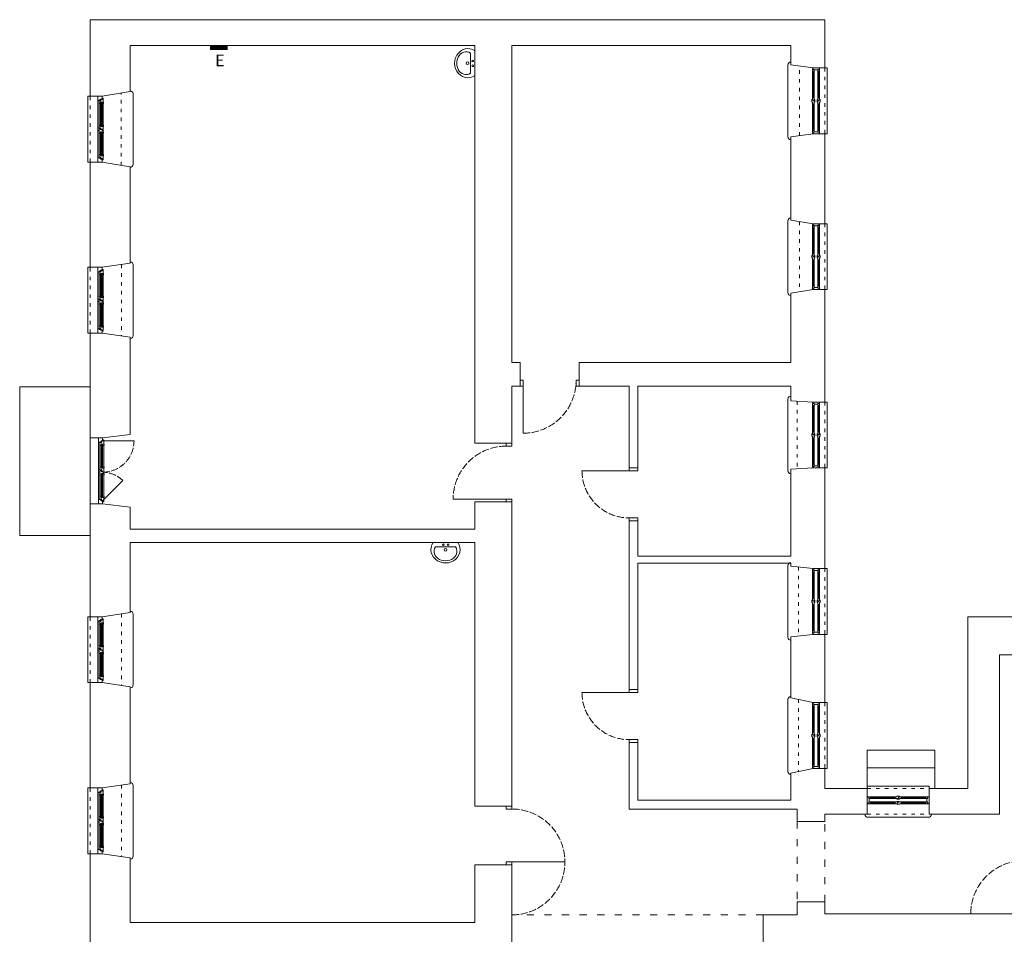
# Model space of a CAD drawing. Units: millimetres. Extents: x -27106 to 104270, y -67064 to 19437.
# Drawn here: x -27106 to -25432, y -28588 to -27033 of the extents above; entities that cross this region are included whole.
import ezdxf

# ---------------------------------------------------------------- set-up
doc = ezdxf.new("R2010")
doc.units = ezdxf.units.MM
doc.linetypes.add('ACAD_ISO02W100', pattern=[15, 12, -3])
doc.linetypes.add('ACAD_ISO03W100', pattern=[30, 12, -18])
doc.layers.get('0').update_dxf_attribs({"lineweight": 9, "true_color": 0x8c8c8c})
for name, color, linetype, lineweight, true_color in [('A_CIENKA', 7, 'Continuous', 9, 0x8c8c8c), ('A_STOLARKA', 7, 'Continuous', 9, 0x8c8c8c), ('A_stolarka rzut', 7, 'Continuous', 9, 0x8c8c8c), ('linie powyżej', 7, 'ACAD_ISO03W100', 9, 0x8c8c8c), ('linie widok', 7, 'Continuous', 9, 0x8c8c8c), ('piętro II urządzenia', 7, 'Continuous', 9, 0x8c8c8c), ('tablice elektryczne', 7, 'Continuous', 9, 0x8c8c8c), ('widok dalszy', 7, 'Continuous', 9, 0x8c8c8c), ('ściany 1', 7, 'Continuous', 9, 0x8c8c8c)]:
    doc.layers.add(name, color=color, linetype=linetype, lineweight=lineweight, true_color=true_color)
doc.styles.add('ARIAL', font='arial.ttf', dxfattribs={"width": 0.8})

# ---------------------------------------------------------------- blocks, each defined once
blk = doc.blocks.new('Suwalki okno nowe piętro 112')
at = {"layer": 'A_CIENKA'}
for p, q in [((-101, -17.9), (-101, -19.5)), ((-101, -17.9), (-101, -19.5)), ((-101, -17.9), (-61.125, -17.9)), ((-101, -19.5), (-61.125, -19.5)), ((-100.5, -17.9), (-100.5, -19.5)), ((-99.3, -17.4), (-62.825, -17.4)), ((-99.3, -20), (-62.825, -20)), ((-61.625, -17.9), (-61.625, -19.5)), ((-61.125, -17.9), (-61.125, -19.5)), ((-50.875, -17.9), (-50.875, -19.5)), ((-50.875, -17.9), (-50.875, -19.5)), ((-11, -17.9), (-50.875, -17.9)), ((-11, -19.5), (-50.875, -19.5)), ((-50.375, -17.9), (-50.375, -19.5)), ((-12.7, -17.4), (-49.175, -17.4)), ((-12.7, -20), (-49.175, -20)), ((-11.5, -17.9), (-11.5, -19.5)), ((-11, -17.9), (-11, -19.5)), ((-11, -17.9), (-11, -19.5))]:
    blk.add_line(p, q, dxfattribs=at)
at = {"layer": 'A_STOLARKA'}
for p, q in [((-57.625, -13), (-104.5, -13)), ((-99.3, -15.2), (-62.825, -15.2)), ((-54.375, -13), (-7.5, -13)), ((-12.7, -15.2), (-49.175, -15.2)), ((-99.3, -22.2), (-62.825, -22.2)), ((-12.7, -22.2), (-49.175, -22.2))]:
    blk.add_line(p, q, dxfattribs=at)
at = {"layer": 'A_stolarka rzut'}
for points in [[(-112, -13), (-112, -20), (-107, -20), (-107, -17.4), (-105.5, -17.4), (-105.5, -15.2), (-104, -15.2), (-104, -13.5, 0.41421356), (-104.5, -13), (-112, -13)], [(-104.75, -15.2), (-104.75, -17.4), (-103.75, -17.4), (-103.75, -18.15), (-106.25, -18.15), (-106.25, -20), (-108.5, -20), (-108.5, -21.7, 0.41421356), (-108, -22.2), (-101.5, -22.2), (-101.5, -17.4), (-99.3, -17.4), (-99.3, -15.2), (-104.75, -15.2)], [(-62.825, -15.2), (-62.825, -15.2), (-55.375, -15.2), (-55.375, -17.4), (-56.875, -17.4), (-56.875, -20), (-58.375, -20), (-58.375, -21.7, -0.41421356), (-58.875, -22.2), (-60.625, -22.2), (-60.625, -17.4), (-62.825, -17.4), (-62.825, -15.2), (-62.825, -15.2)], [(-54.625, -15.2), (-54.625, -17.4), (-53.625, -17.4), (-53.625, -18.15), (-56.125, -18.15), (-56.125, -20), (-58.375, -20), (-58.375, -21.7, 0.41421356), (-57.875, -22.2), (-51.375, -22.2), (-51.375, -17.4), (-49.175, -17.4), (-49.175, -15.2), (-54.625, -15.2)], [(-7.25, -15.2), (-7.25, -17.4), (-8.25, -17.4), (-8.25, -18.15), (-5.75, -18.15), (-5.75, -20), (-3.5, -20), (-3.5, -21.7, -0.41421356), (-4, -22.2), (-10.5, -22.2), (-10.5, -17.4), (-12.7, -17.4), (-12.7, -15.2), (-7.25, -15.2)], [(0, -13), (0, -20), (-5, -20), (-5, -17.4), (-6.5, -17.4), (-6.5, -15.2), (-8, -15.2), (-8, -13.5, -0.41421356), (-7.5, -13), (0, -13)]]:
    blk.add_lwpolyline(points, format="xyb", dxfattribs=at)
for points in [[(-53.875, -15.2), (-58.125, -15.2), (-58.125, -13.5, -0.41421356), (-57.625, -13), (-54.375, -13, -0.41421356), (-53.875, -13.5), (-53.875, -15.2)], [(-101.5, -20), (-101.5, -22.2, 0.41421356), (-101, -22.7), (-99.8, -22.7, 0.41421356), (-99.3, -22.2), (-99.3, -20)], [(-60.625, -20), (-60.625, -22.2, -0.41421356), (-61.125, -22.7), (-62.325, -22.7, -0.41421356), (-62.825, -22.2), (-62.825, -20)], [(-51.375, -20), (-51.375, -22.2, 0.41421356), (-50.875, -22.7), (-49.675, -22.7, 0.41421356), (-49.175, -22.2), (-49.175, -20)], [(-10.5, -20), (-10.5, -22.2, -0.41421356), (-11, -22.7), (-12.2, -22.7, -0.41421356), (-12.7, -22.2), (-12.7, -20)]]:
    blk.add_lwpolyline(points, format="xyb", close=True, dxfattribs=at)
at = {"layer": 'linie widok', "linetype": 'ACAD_ISO03W100', "ltscale": 0.5}
blk.add_line((-112, 0), (0, 0), dxfattribs=at)
at = {"layer": 'linie widok'}
blk.add_lwpolyline([(-112, 0), (-112, 4), (0, 4), (0, 0)], dxfattribs=at)
at = {"layer": 'ściany 1'}
for p, q in [((-112, -20), (-112, 0)), ((0, -20), (0, 0))]:
    blk.add_line(p, q, dxfattribs=at)
blk = doc.blocks.new('Suwalki okno skrzynkowe 112')
at = {"layer": 'A_CIENKA'}
for p, q in [((-61, -10.7), (-106.3, -10.7)), ((-61, -11), (-106.3, -11)), ((-51, -10.7), (-5.7, -10.7)), ((-51, -11), (-5.7, -11)), ((-61, -19), (-106.3, -19)), ((-61, -19.2), (-106.3, -19.2)), ((-51, -19), (-5.7, -19)), ((-51, -19.2), (-5.7, -19.2))]:
    blk.add_line(p, q, dxfattribs=at)
at = {"layer": 'A_STOLARKA'}
for p, q in [((-61, -9), (-106.3, -9)), ((-61, -12), (-106.3, -12)), ((-51, -9), (-5.7, -9)), ((-51, -12), (-5.7, -12)), ((-61, -18), (-106.3, -18)), ((-61, -21), (-106.3, -21)), ((-51, -18), (-56.2, -18)), ((-51, -18), (-5.7, -18)), ((-51, -21), (-5.7, -21))]:
    blk.add_line(p, q, dxfattribs=at)
at = {"layer": 'A_stolarka rzut'}
for points in [[(-112, -10), (-109.5, -10), (-109.5, -12), (-108.5, -12), (-108.5, -18), (-109.5, -18), (-109.5, -20), (-112, -20)], [(-109.3, -12), (-106.3, -12), (-106.3, -9), (-110.8, -9), (-110.8, -10), (-109.3, -10)], [(-56.2, -12), (-56.2, -11), (-57.2, -11), (-57.2, -9), (-61, -9), (-61, -10.7), (-61, -11.6), (-61, -12), (-58.1, -12), (-58.1, -13), (-53.9, -13), (-53.9, -12)], [(-56, -12), (-56, -11), (-57, -11), (-57, -9), (-58.1, -9), (-58.1, -8), (-53.9, -8), (-53.9, -9), (-51, -9), (-51, -10.7), (-51, -11), (-51, -12)], [(-2.7, -12), (-5.7, -12), (-5.7, -9), (-1.2, -9), (-1.2, -10), (-2.7, -10)], [(0, -10), (-2.5, -10), (-2.5, -12), (-3.5, -12), (-3.5, -18), (-2.5, -18), (-2.5, -20), (0, -20)], [(-109.3, -18), (-106.3, -18), (-106.3, -21), (-110.8, -21), (-110.8, -20), (-109.3, -20)], [(-56.2, -18), (-56.2, -19), (-57.2, -19), (-57.2, -21), (-61, -21), (-61, -19.2), (-61, -18.3), (-61, -18), (-58.1, -18), (-58.1, -17), (-53.9, -17), (-53.9, -18)], [(-56, -18), (-56, -19), (-57, -19), (-57, -21), (-58.1, -21), (-58.1, -22), (-53.9, -22), (-53.9, -21), (-51, -21), (-51, -19.2), (-51, -19), (-51, -18)], [(-2.7, -18), (-5.7, -18), (-5.7, -21), (-1.2, -21), (-1.2, -20), (-2.7, -20)]]:
    blk.add_lwpolyline(points, close=True, dxfattribs=at)
at = {"layer": 'linie widok', "linetype": 'ACAD_ISO03W100', "ltscale": 0.5}
blk.add_line((-112, 0), (0, 0), dxfattribs=at)
at = {"layer": 'linie widok'}
blk.add_lwpolyline([(-112, 0), (-112, 4), (0, 4), (0, 0)], dxfattribs=at)
at = {"layer": 'ściany 1'}
for p, q in [((0, -20), (0, 0)), ((-112, -20), (-112, 0))]:
    blk.add_line(p, q, dxfattribs=at)
blk = doc.blocks.new('Suwalki okno skrzynkowe 105')
at = {"layer": 'A_CIENKA'}
for p, q in [((-57.5, -15.8), (-99.3, -15.8)), ((-57.5, -16), (-99.3, -16)), ((-47.5, -15.8), (-5.7, -15.8)), ((-47.5, -16), (-5.7, -16)), ((-57.5, -24), (-99.3, -24)), ((-57.5, -24.2), (-99.3, -24.2)), ((-47.5, -24), (-5.7, -24)), ((-47.5, -24.2), (-5.7, -24.2))]:
    blk.add_line(p, q, dxfattribs=at)
at = {"layer": 'A_STOLARKA'}
for p, q in [((-57.5, -14), (-99.3, -14)), ((-47.5, -14), (-5.7, -14)), ((-57.5, -17), (-99.3, -17)), ((-57.5, -23), (-99.3, -23)), ((-57.5, -26), (-99.3, -26)), ((-47.5, -23), (-52.7, -23)), ((-47.5, -17), (-5.7, -17)), ((-47.5, -23), (-5.7, -23)), ((-47.5, -26), (-5.7, -26))]:
    blk.add_line(p, q, dxfattribs=at)
at = {"layer": 'A_stolarka rzut'}
for points in [[(-105, -15), (-102.5, -15), (-102.5, -17), (-101.5, -17), (-101.5, -23), (-102.5, -23), (-102.5, -25), (-105, -25)], [(-102.3, -17), (-99.3, -17), (-99.3, -14), (-103.8, -14), (-103.8, -15), (-102.3, -15)], [(-52.5, -17), (-52.5, -16), (-51.5, -16), (-51.5, -14), (-50.4, -14), (-50.4, -13), (-54.6, -13), (-54.6, -14), (-57.5, -14), (-57.5, -15.8), (-57.5, -16), (-57.5, -17)], [(-52.3, -17), (-52.3, -16), (-51.3, -16), (-51.3, -14), (-47.5, -14), (-47.5, -15.8), (-47.5, -16.7), (-47.5, -17), (-50.4, -17), (-50.4, -18), (-54.6, -18), (-54.6, -17)], [(-2.7, -17), (-5.7, -17), (-5.7, -14), (-1.2, -14), (-1.2, -15), (-2.7, -15)], [(0, -15), (-2.5, -15), (-2.5, -17), (-3.5, -17), (-3.5, -23), (-2.5, -23), (-2.5, -25), (0, -25)], [(-102.3, -23), (-99.3, -23), (-99.3, -26), (-103.8, -26), (-103.8, -25), (-102.3, -25)], [(-52.7, -23), (-52.7, -24), (-53.7, -24), (-53.7, -26), (-57.5, -26), (-57.5, -24.2), (-57.5, -23.3), (-57.5, -23), (-54.6, -23), (-54.6, -22), (-50.4, -22), (-50.4, -23)], [(-52.5, -23), (-52.5, -24), (-53.5, -24), (-53.5, -26), (-54.6, -26), (-54.6, -27), (-50.4, -27), (-50.4, -26), (-47.5, -26), (-47.5, -24.2), (-47.5, -24), (-47.5, -23)], [(-2.7, -23), (-5.7, -23), (-5.7, -26), (-1.2, -26), (-1.2, -25), (-2.7, -25)]]:
    blk.add_lwpolyline(points, close=True, dxfattribs=at)
at = {"layer": 'linie widok', "linetype": 'ACAD_ISO03W100', "ltscale": 0.5}
blk.add_line((-105, 0), (0, 0), dxfattribs=at)
at = {"layer": 'linie widok'}
blk.add_lwpolyline([(-105, 0), (-105, 4), (0, 4), (0, 0)], dxfattribs=at)
blk = doc.blocks.new('umywalka')
for points in [[(0, 21.1), (-3.9, 23.2), (-8.1, 24.4), (-12.5, 24.8), (-16.9, 24.2), (-21, 22.7), (-24.8, 20.4), (-28.2, 17.3), (-30.9, 13.6), (-33, 9.3), (-34.2, 4.8), (-34.6, 0), (-34.2, -4.8), (-33, -9.3), (-30.9, -13.6), (-28.2, -17.3), (-24.8, -20.4), (-21, -22.7), (-16.9, -24.2), (-12.5, -24.8), (-8.1, -24.4), (-3.9, -23.2), (0, -21.1)], [(-7.5, 17.2), (-10.3, 18.7), (-13.2, 19.4), (-16.2, 19.6), (-19.1, 19), (-21.9, 17.7), (-24.4, 15.9), (-26.7, 13.4), (-28.5, 10.5), (-29.8, 7.3), (-30.7, 3.7), (-30.9, 0.1), (-30.7, -3.6), (-29.8, -7.1), (-28.5, -10.4), (-26.7, -13.3), (-24.4, -15.7), (-21.9, -17.6), (-19.1, -18.8), (-16.2, -19.4), (-13.2, -19.3), (-10.3, -18.5), (-7.5, -17)], [(-7.5, 17.2), (-7.5, -17)], [(0, 21.1), (0, -21.1)]]:
    blk.add_lwpolyline(points)
for centre, radius in [((-12.5, -0.1), 2.29), ((-3.6, 3.7), 1.41), ((-3.6, -4.4), 1.41)]:
    blk.add_circle(centre, radius)

msp = doc.modelspace()

# ---------------------------------------------------------------- linework, layer by layer
at = {"layer": 'A_CIENKA'}
for p, q in [((-26968.04, -27756.69), (-26968.04, -27793.16)), ((-26967.54, -27754.99), (-26965.94, -27754.99)), ((-26967.54, -27754.99), (-26965.94, -27754.99)), ((-26967.54, -27754.99), (-26967.54, -27794.86)), ((-26967.54, -27755.49), (-26965.94, -27755.49)), ((-26965.94, -27754.99), (-26965.94, -27794.86)), ((-26965.44, -27756.69), (-26965.44, -27793.16)), ((-26967.54, -27794.36), (-26965.94, -27794.36)), ((-26967.54, -27794.86), (-26965.94, -27794.86)), ((-26967.54, -27794.86), (-26965.94, -27794.86)), ((-26967.54, -27805.11), (-26965.94, -27805.11)), ((-26967.54, -27844.99), (-26967.54, -27805.11)), ((-26965.94, -27844.99), (-26965.94, -27805.11)), ((-26968.04, -27843.29), (-26968.04, -27806.81)), ((-26967.54, -27805.61), (-26965.94, -27805.61)), ((-26965.44, -27843.29), (-26965.44, -27806.81)), ((-26967.54, -27844.49), (-26965.94, -27844.49)), ((-26967.54, -27844.99), (-26965.94, -27844.99)), ((-26967.54, -27844.99), (-26965.94, -27844.99))]:
    msp.add_line(p, q, dxfattribs=at)
at = {"layer": 'A_STOLARKA'}
for p, q in [((-26972.44, -27798.36), (-26972.44, -27751.49)), ((-26970.24, -27756.69), (-26970.24, -27793.16)), ((-26963.24, -27756.69), (-26963.24, -27793.16)), ((-26972.44, -27801.61), (-26972.44, -27848.49)), ((-26970.24, -27843.29), (-26970.24, -27806.81)), ((-26963.24, -27843.29), (-26963.24, -27806.81))]:
    msp.add_line(p, q, dxfattribs=at)
at = {"layer": 'A_STOLARKA', "linetype": 'ACAD_ISO02W100'}
for centre, radius, start, end in [((-26250.44, -27645.99), 90, 270, 0), ((-26965.44, -27748.99), 53.38, 270, 0), ((-26279.44, -27847.99), 90, 90, 180), ((-26965.44, -27850.99), 48.62, 45, 90), ((-26070.44, -27799.99), 80, 180, 270), ((-26070.44, -28176.99), 80, 180, 270), ((-26269.44, -28464.99), 90, 270, 90), ((-25399.44, -28552.99), 90, 0, 180)]:
    msp.add_arc(centre, radius, start, end, dxfattribs=at)
at = {"layer": 'A_stolarka rzut'}
for p, q in [((-26250.44, -27645.99), (-26250.44, -27735.99)), ((-26965.44, -27748.99), (-26912.06, -27748.99)), ((-26070.44, -27799.99), (-26150.44, -27799.99)), ((-26965.44, -27850.99), (-26931.06, -27816.61)), ((-26279.44, -27847.99), (-26369.44, -27847.99)), ((-26070.44, -28176.99), (-26150.44, -28176.99)), ((-26269.44, -28464.99), (-26179.44, -28464.99))]:
    msp.add_line(p, q, dxfattribs=at)
for points in [[(-26255.44, -27655.99), (-26250.44, -27655.99), (-26250.44, -27645.99), (-26255.44, -27645.99)], [(-26160.44, -27655.99), (-26155.44, -27655.99), (-26155.44, -27645.99), (-26160.44, -27645.99)], [(-26269.44, -27757.99), (-26279.44, -27757.99), (-26279.44, -27752.99), (-26269.44, -27752.99)], [(-26055.44, -27794.99), (-26070.44, -27794.99), (-26070.44, -27799.99), (-26055.44, -27799.99)], [(-26269.44, -27852.99), (-26279.44, -27852.99), (-26279.44, -27847.99), (-26269.44, -27847.99)], [(-26055.44, -27879.99), (-26070.44, -27879.99), (-26070.44, -27884.99), (-26055.44, -27884.99)], [(-26055.44, -28171.99), (-26070.44, -28171.99), (-26070.44, -28176.99), (-26055.44, -28176.99)], [(-26055.44, -28256.99), (-26070.44, -28256.99), (-26070.44, -28261.99), (-26055.44, -28261.99)], [(-26269.44, -28374.99), (-26269.44, -28369.99), (-26279.44, -28369.99), (-26279.44, -28374.99)], [(-26269.44, -28469.99), (-26269.44, -28464.99), (-26279.44, -28464.99), (-26279.44, -28469.99)]]:
    msp.add_lwpolyline(points, close=True, dxfattribs=at)
for points in [[(-26972.44, -27743.99), (-26965.44, -27743.99), (-26965.44, -27748.99), (-26968.04, -27748.99), (-26968.04, -27750.49), (-26970.24, -27750.49), (-26970.24, -27751.99), (-26971.94, -27751.99, -0.4142136), (-26972.44, -27751.49), (-26972.44, -27743.99)], [(-26970.24, -27751.24), (-26968.04, -27751.24), (-26968.04, -27752.24), (-26967.29, -27752.24), (-26967.29, -27749.74), (-26965.44, -27749.74), (-26965.44, -27747.49), (-26963.74, -27747.49, -0.4142136), (-26963.24, -27747.99), (-26963.24, -27754.49), (-26968.04, -27754.49), (-26968.04, -27756.69), (-26970.24, -27756.69), (-26970.24, -27751.24)], [(-26970.24, -27798.61), (-26968.04, -27798.61), (-26968.04, -27797.61), (-26967.29, -27797.61), (-26967.29, -27800.11), (-26965.44, -27800.11), (-26965.44, -27802.36), (-26963.74, -27802.36, 0.4142136), (-26963.24, -27801.86), (-26963.24, -27795.36), (-26968.04, -27795.36), (-26968.04, -27793.16), (-26970.24, -27793.16), (-26970.24, -27798.61)], [(-26970.24, -27806.81), (-26970.24, -27806.81), (-26970.24, -27799.36), (-26968.04, -27799.36), (-26968.04, -27800.86), (-26965.44, -27800.86), (-26965.44, -27802.36), (-26963.74, -27802.36, -0.4142136), (-26963.24, -27802.86), (-26963.24, -27804.61), (-26968.04, -27804.61), (-26968.04, -27806.81), (-26970.24, -27806.81), (-26970.24, -27806.81)], [(-26972.44, -27855.99), (-26965.44, -27855.99), (-26965.44, -27850.99), (-26968.04, -27850.99), (-26968.04, -27849.49), (-26970.24, -27849.49), (-26970.24, -27847.99), (-26971.94, -27847.99, 0.4142136), (-26972.44, -27848.49), (-26972.44, -27855.99)], [(-26970.24, -27848.74), (-26968.04, -27848.74), (-26968.04, -27847.74), (-26967.29, -27847.74), (-26967.29, -27850.24), (-26965.44, -27850.24), (-26965.44, -27852.49), (-26963.74, -27852.49, 0.4142136), (-26963.24, -27851.99), (-26963.24, -27845.49), (-26968.04, -27845.49), (-26968.04, -27843.29), (-26970.24, -27843.29), (-26970.24, -27848.74)]]:
    msp.add_lwpolyline(points, format="xyb", dxfattribs=at)
for points in [[(-26965.44, -27754.49), (-26963.24, -27754.49, -0.4142136), (-26962.74, -27754.99), (-26962.74, -27756.19, -0.4142136), (-26963.24, -27756.69), (-26965.44, -27756.69)], [(-26970.24, -27797.86), (-26970.24, -27802.11), (-26971.94, -27802.11, -0.4142136), (-26972.44, -27801.61), (-26972.44, -27798.36, -0.4142136), (-26971.94, -27797.86), (-26970.24, -27797.86)], [(-26965.44, -27795.36), (-26963.24, -27795.36, 0.4142136), (-26962.74, -27794.86), (-26962.74, -27793.66, 0.4142136), (-26963.24, -27793.16), (-26965.44, -27793.16)], [(-26965.44, -27804.61), (-26963.24, -27804.61, -0.4142136), (-26962.74, -27805.11), (-26962.74, -27806.31, -0.4142136), (-26963.24, -27806.81), (-26965.44, -27806.81)], [(-26965.44, -27845.49), (-26963.24, -27845.49, 0.4142136), (-26962.74, -27844.99), (-26962.74, -27843.79, 0.4142136), (-26963.24, -27843.29), (-26965.44, -27843.29)]]:
    msp.add_lwpolyline(points, format="xyb", close=True, dxfattribs=at)
at = {"layer": 'linie powyżej', "linetype": 'ACAD_ISO03W100'}
for p, q in [((-25784.44, -28395.99), (-25784.44, -28532.99)), ((-25737.44, -28532.99), (-25737.44, -28395.99)), ((-25842.44, -28554.99), (-26269.44, -28554.99))]:
    msp.add_line(p, q, dxfattribs=at)
at = {"layer": 'linie widok'}
for p, q in [((-25800.44, -27231.99), (-25800.44, -27109.99)), ((-26913.65, -27278.99), (-26913.65, -27158.99)), ((-25800.44, -27496.99), (-25800.44, -27374.99)), ((-26913.44, -27569.99), (-26913.44, -27449.99)), ((-27106.44, -27909.99), (-27106.44, -27656.99)), ((-26986.44, -27656.99), (-27106.44, -27656.99)), ((-25800.44, -27799.99), (-25800.44, -27677.99)), ((-26986.44, -27855.99), (-26986.44, -27743.99)), ((-26986.44, -27909.99), (-27106.44, -27909.99)), ((-25800.44, -28082.99), (-25800.44, -27960.99)), ((-26913.44, -28163.99), (-26913.44, -28043.99)), ((-25800.44, -28310.99), (-25800.44, -28188.99)), ((-26913.44, -28454.99), (-26913.44, -28334.99)), ((-25664.44, -28388.99), (-25561.44, -28388.99))]:
    msp.add_line(p, q, dxfattribs=at)
at = {"layer": 'linie widok', "linetype": 'ACAD_ISO03W100', "ltscale": 0.5}
for p, q in [((-25780.44, -27230.02), (-25780.44, -27111.96)), ((-26933.65, -27280.45), (-26933.65, -27157.52)), ((-25780.44, -27376.36), (-25780.44, -27495.62)), ((-26933.44, -27449.18), (-26933.44, -27570.8)), ((-25784.44, -27681.57), (-25784.44, -27796.41)), ((-25782.44, -27963.36), (-25782.44, -28080.62)), ((-26933.44, -28043.18), (-26933.44, -28164.8)), ((-25782.44, -28188.72), (-25782.44, -28311.25)), ((-26933.44, -28334.18), (-26933.44, -28455.8)), ((-25665.44, -28383.99), (-25560.44, -28383.99))]:
    msp.add_line(p, q, dxfattribs=at)
at = {"layer": 'linie widok'}
for centre, start, end in [((-25795.44, -27109.99), 90, 180), ((-26918.65, -27158.99), 0, 90), ((-25795.44, -27231.99), 180, 270), ((-26918.65, -27278.99), 270, 0), ((-25795.44, -27374.99), 90, 180), ((-26918.44, -27449.99), 0, 90), ((-25795.44, -27496.99), 180, 270), ((-26918.44, -27569.99), 270, 0), ((-25795.44, -27677.99), 90, 180), ((-25795.44, -27799.99), 180, 270), ((-25795.44, -27960.99), 90, 180), ((-26918.44, -28043.99), 0, 90), ((-25795.44, -28082.99), 180, 270), ((-26918.44, -28163.99), 270, 0), ((-25795.44, -28188.99), 90, 180), ((-25795.44, -28310.99), 180, 270), ((-26918.44, -28334.99), 0, 90), ((-25664.44, -28383.99), 180, 270), ((-25561.44, -28383.99), 270, 0), ((-26918.44, -28454.99), 270, 0)]:
    msp.add_arc(centre, 5, start, end, dxfattribs=at)
at = {"layer": 'tablice elektryczne', "const_width": 8}
msp.add_lwpolyline([(-26783.12, -27080.8), (-26753.12, -27080.8)], dxfattribs=at)
at = {"layer": 'widok dalszy'}
for p, q in [((-25665.44, -28274.99), (-25550.44, -28274.99)), ((-25665.44, -28339.99), (-25665.44, -28274.99)), ((-25550.44, -28339.99), (-25550.44, -28274.99)), ((-25665.44, -28304.99), (-25550.44, -28304.99))]:
    msp.add_line(p, q, dxfattribs=at)
at = {"layer": 'ściany 1'}
for p, q in [((-26986.44, -27032.99), (-26986.44, -27162.99)), ((-26986.44, -27032.99), (-25737.44, -27032.99)), ((-25737.44, -27032.99), (-25737.44, -27114.99)), ((-26918.44, -27076.99), (-26918.44, -27154.99)), ((-26918.44, -27076.99), (-26332.44, -27076.99)), ((-26332.44, -27076.99), (-26332.44, -27752.99)), ((-26269.44, -27076.99), (-26269.44, -27615.99)), ((-26269.44, -27076.99), (-25795.44, -27076.99)), ((-25795.44, -27076.99), (-25795.44, -27109.99)), ((-25757.41, -27114.99), (-25795.44, -27109.99)), ((-26966.44, -27162.99), (-26918.44, -27154.99)), ((-25757.41, -27226.99), (-25795.44, -27231.99)), ((-25795.44, -27231.99), (-25795.44, -27373.99)), ((-25737.44, -27226.99), (-25737.44, -27379.99)), ((-26986.44, -27274.99), (-26986.44, -27453.99)), ((-26966.44, -27274.99), (-26918.44, -27282.99)), ((-26918.44, -27282.99), (-26918.44, -27446.99)), ((-25757.41, -27379.99), (-25795.44, -27373.99)), ((-26966.44, -27453.99), (-26918.44, -27446.99)), ((-25757.41, -27491.99), (-25795.44, -27497.99)), ((-25795.44, -27497.99), (-25795.44, -27615.99)), ((-25737.44, -27491.99), (-25737.44, -27682.99)), ((-26986.44, -27565.99), (-26986.44, -27743.99)), ((-26966.44, -27565.99), (-26918.44, -27572.99)), ((-26918.44, -27572.99), (-26918.44, -27737.99)), ((-26269.44, -27615.99), (-26255.44, -27615.99)), ((-26255.44, -27615.99), (-26255.44, -27655.99)), ((-26155.44, -27615.99), (-26155.44, -27655.99)), ((-26155.44, -27615.99), (-25795.44, -27615.99)), ((-26269.44, -27655.99), (-26269.44, -27752.99)), ((-26269.44, -27655.99), (-26255.44, -27655.99)), ((-26155.44, -27655.99), (-26070.44, -27655.99)), ((-26070.44, -27655.99), (-26070.44, -27794.99)), ((-26055.44, -27655.99), (-26055.44, -27794.99)), ((-26055.44, -27655.99), (-25795.44, -27655.99)), ((-25795.44, -27655.99), (-25795.44, -27680.99)), ((-25757.41, -27682.99), (-25795.44, -27680.99)), ((-26965.44, -27743.99), (-26918.44, -27737.99)), ((-26965.44, -27743.99), (-26986.44, -27743.99)), ((-26332.44, -27752.99), (-26269.44, -27752.99)), ((-26055.44, -27794.99), (-26070.44, -27794.99)), ((-25757.41, -27794.99), (-25795.44, -27796.99)), ((-25795.44, -27796.99), (-25795.44, -27944.99)), ((-25737.44, -27794.99), (-25737.44, -27965.99)), ((-26332.44, -27852.99), (-26332.44, -27898.99)), ((-26332.44, -27852.99), (-26269.44, -27852.99)), ((-26269.44, -27852.99), (-26269.44, -28369.99)), ((-26986.44, -27855.99), (-26986.44, -28047.99)), ((-26965.44, -27855.99), (-26986.44, -27855.99)), ((-26965.44, -27855.99), (-26918.44, -27861.99)), ((-26918.44, -27861.99), (-26918.44, -27898.99)), ((-26070.44, -27884.99), (-26070.44, -28171.99)), ((-26055.44, -27884.99), (-26070.44, -27884.99)), ((-26055.44, -27884.99), (-26055.44, -27944.99)), ((-26332.44, -27898.99), (-26918.44, -27898.99)), ((-26918.44, -27921.99), (-26918.44, -28040.99)), ((-26332.44, -27921.99), (-26918.44, -27921.99)), ((-26332.44, -27921.99), (-26332.44, -28369.99)), ((-26055.44, -27944.99), (-25795.44, -27944.99)), ((-26055.44, -27956.99), (-26055.44, -28171.99)), ((-25795.44, -27956.99), (-26055.44, -27956.99)), ((-25795.44, -27956.99), (-25795.44, -27961.99)), ((-25757.41, -27965.99), (-25795.44, -27961.99)), ((-26966.44, -28047.99), (-26918.44, -28040.99)), ((-25494.44, -28047.99), (-25333.44, -28047.99)), ((-25494.44, -28339.99), (-25494.44, -28047.99)), ((-25757.41, -28077.99), (-25795.44, -28081.99)), ((-25795.44, -28081.99), (-25795.44, -28185.99)), ((-25737.44, -28077.99), (-25737.44, -28193.99)), ((-25440.44, -28112.99), (-25333.44, -28112.99)), ((-25440.44, -28383.99), (-25440.44, -28112.99)), ((-26986.44, -28159.99), (-26986.44, -28338.99)), ((-26966.44, -28159.99), (-26918.44, -28166.99)), ((-26918.44, -28166.99), (-26918.44, -28331.99)), ((-26055.44, -28171.99), (-26070.44, -28171.99)), ((-25757.41, -28193.99), (-25795.44, -28185.99)), ((-26070.44, -28261.99), (-26070.44, -28374.99)), ((-26055.44, -28261.99), (-26070.44, -28261.99)), ((-26055.44, -28261.99), (-26055.44, -28359.99)), ((-25757.41, -28305.99), (-25795.44, -28313.99)), ((-25737.41, -28305.99), (-25737.44, -28339.99)), ((-25795.44, -28313.99), (-25795.44, -28359.99)), ((-26966.44, -28338.99), (-26918.44, -28331.99)), ((-25737.44, -28339.99), (-25665.44, -28339.99)), ((-25665.44, -28383.99), (-25665.44, -28339.99)), ((-25560.44, -28339.99), (-25494.44, -28339.99)), ((-25560.44, -28383.99), (-25560.44, -28339.99)), ((-26332.44, -28369.99), (-26269.44, -28369.99)), ((-25795.44, -28359.99), (-26055.44, -28359.99)), ((-25784.44, -28374.99), (-26070.44, -28374.99)), ((-25784.44, -28374.99), (-25784.44, -28395.99)), ((-25737.44, -28383.99), (-25665.44, -28383.99)), ((-25737.44, -28395.99), (-25737.44, -28383.99)), ((-25560.44, -28383.99), (-25440.44, -28383.99)), ((-25784.44, -28395.99), (-25737.44, -28395.99)), ((-26986.44, -28450.99), (-26986.44, -28706.99)), ((-26966.44, -28450.99), (-26918.44, -28457.99)), ((-26918.44, -28457.99), (-26918.44, -28567.99)), ((-26332.44, -28469.99), (-26332.44, -28567.99)), ((-26332.44, -28469.99), (-26269.44, -28469.99)), ((-26269.44, -28469.99), (-26269.44, -28696.99)), ((-25784.44, -28532.99), (-25784.44, -28554.99)), ((-25784.44, -28532.99), (-25737.44, -28532.99)), ((-25737.44, -28532.99), (-25737.44, -28552.99)), ((-25842.44, -28554.99), (-25842.44, -28607.99)), ((-25842.44, -28554.99), (-25784.44, -28554.99)), ((-25737.44, -28552.99), (-25404.44, -28552.99)), ((-26332.44, -28567.99), (-26918.44, -28567.99))]:
    msp.add_line(p, q, dxfattribs=at)

# ---------------------------------------------------------------- block references
at = {"layer": 'A_stolarka rzut'}
for name, p, rotation in [('Suwalki okno skrzynkowe 112', (-25737.44, -27226.99), 270), ('Suwalki okno nowe piętro 112', (-26986.44, -27162.99), 90), ('Suwalki okno skrzynkowe 112', (-25737.44, -27491.99), 270), ('Suwalki okno nowe piętro 112', (-26986.44, -27453.99), 90), ('Suwalki okno skrzynkowe 112', (-25737.44, -27794.99), 270), ('Suwalki okno skrzynkowe 112', (-25737.44, -28077.99), 270), ('Suwalki okno nowe piętro 112', (-26986.44, -28047.99), 90), ('Suwalki okno skrzynkowe 112', (-25737.44, -28305.99), 270), ('Suwalki okno nowe piętro 112', (-26986.44, -28338.99), 90)]:
    msp.add_blockref(name, p, dxfattribs=dict(at, rotation=rotation))
msp.add_blockref('Suwalki okno skrzynkowe 105', (-25560.44, -28339.99), dxfattribs=at)
at = {"layer": 'piętro II urządzenia'}
msp.add_blockref('umywalka', (-26332.44, -27106.99), dxfattribs=at)
at = {"layer": 'piętro II urządzenia', "rotation": 89.9999999999993}
msp.add_blockref('umywalka', (-26382.44, -27921.99), dxfattribs=at)

# ---------------------------------------------------------------- texts
at = {"layer": 'tablice elektryczne', "insert": (-26774.2, -27092.27), "char_height": 20, "width": 72.4228, "attachment_point": 1, "style": 'ARIAL'}
msp.add_mtext('E', dxfattribs=at)

doc.saveas('drawing.dxf')
